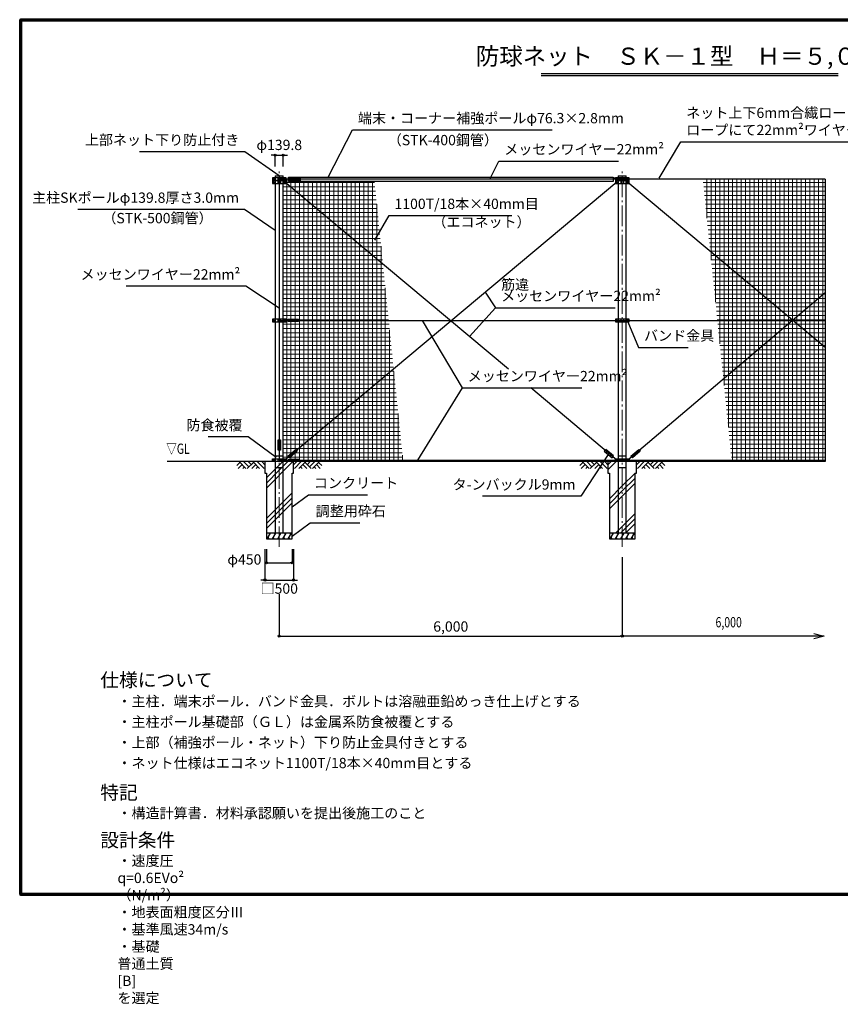
# Model space of a CAD drawing. Extents: x -20 to 23400, y -1921 to 15300.
# Drawn here: x -20 to 14333, y -1921 to 15300 of the extents above; entities that cross this region are included whole.
import ezdxf
from ezdxf.enums import TextEntityAlignment as Align

# ---------------------------------------------------------------- set-up
doc = ezdxf.new("R2010")
doc.units = 0
doc.header["$MEASUREMENT"] = 0
doc.header["$PDMODE"] = 3
doc.header["$PDSIZE"] = 20
doc.linetypes.add('DASHDOT', pattern=[8.5, 6, -1, 0.5, -1])
doc.layers.get('0').update_dxf_attribs({"linetype": 'CONTINUOUS'})
doc.layers.get('DEFPOINTS').update_dxf_attribs({"color": 4, "linetype": 'CONTINUOUS'})
for name, color, linetype in [('図面枠', 7, 'CONTINUOUS'), ('寸法', 6, 'CONTINUOUS'), ('寸法文字', 6, 'CONTINUOUS'), ('画層1', 7, 'CONTINUOUS'), ('画層1-1', 82, 'CONTINUOUS'), ('画層2', 40, 'CONTINUOUS'), ('画層2-1', 7, 'CONTINUOUS'), ('ﾊｯﾁﾝｸﾞ', 1, 'CONTINUOUS')]:
    doc.layers.add(name, color=color, linetype=linetype)
doc.layers.add('通り芯', color=4, linetype='CONTINUOUS', lineweight=13)
doc.layers.add('ﾈｯﾄ', color=230, linetype='CONTINUOUS', lineweight=13)
doc.styles.add('1_100', font='romans.shx', dxfattribs={"width": 0.75, "bigfont": 'extfont2.shx'})
doc.styles.add('1_60', font='romans.shx', dxfattribs={"width": 0.75, "bigfont": 'EXTFONT.shx'})
doc.dimstyles.new('1_60', dxfattribs={"dimscale": 60, "dimtxt": 3, "dimasz": 0.6, "dimexe": 0, "dimexo": 3, "dimgap": 1, "dimtad": 1, "dimdec": 1, "dimdsep": 46, "dimlunit": 6, "dimtxsty": '1_100', "dimblk1": 'ORIGIN', "dimblk2": 'ORIGIN', "dimsah": 1, "dimcen": 0, "dimclrd": 256, "dimclre": 256, "dimclrt": 256, "dimadec": 0, "dimazin": 0, "dimtfac": 1, "dimtdec": 1, "dimtmove": 2, "dimatfit": 3, "dimldrblk": 'ORIGIN', "dimfxl": 1, "dimtolj": 1, "dimarcsym": 0})
pattern_1 = [(45, (-1216197.23, -470215.3), (-353.5534, 353.5534), []), (45, (-1216241.43, -470171.1), (-353.5534, 353.5534), []), (45, (-1216285.6, -470126.9), (-353.5534, 353.5534), [])]

# ---------------------------------------------------------------- blocks, each defined once
blk = doc.blocks.new('_ORIGIN')
at = {"color": 0, "linetype": 'ByBlock'}
blk.add_line((0, 0), (-1, 0), dxfattribs=at)
blk.add_circle((0, 0), 0.5, dxfattribs=at)
blk = doc.blocks.new('*D11')
at = {"layer": 'DEFPOINTS', "color": 0, "linetype": 'Continuous', "transparency": 16777216}
for p in [(4270, 6220), (4770, 6220), (4770, 5500)]:
    blk.add_point(p, dxfattribs=at)
at = {"layer": '寸法', "linetype": 'Continuous', "lineweight": -2, "transparency": 16777216}
for p, q in [((4270, 6040), (4270, 5500)), ((4770, 6040), (4770, 5500)), ((4234, 5500), (4198, 5500)), ((4270, 5500), (4770, 5500)), ((4806, 5500), (4842, 5500))]:
    blk.add_line(p, q, dxfattribs=at)
at = {"layer": '寸法', "linetype": 'Continuous', "lineweight": -2, "transparency": 16777216, "xscale": 36, "yscale": 36, "zscale": 36}
blk.add_blockref('_ORIGIN', (4270, 5500), dxfattribs=at)
at = {"layer": '寸法', "linetype": 'Continuous', "lineweight": -2, "transparency": 16777216, "xscale": 36, "yscale": 36, "zscale": 36, "rotation": 180}
blk.add_blockref('_ORIGIN', (4770, 5500), dxfattribs=at)
at = {"layer": '寸法', "linetype": 'Continuous', "transparency": 16777216, "insert": (4520, 5350), "char_height": 180, "attachment_point": 5, "style": '1_100'}
blk.add_mtext('\\A1;□500', dxfattribs=at)
blk = doc.blocks.new('*D12')
at = {"layer": 'DEFPOINTS', "color": 0, "linetype": 'Continuous', "transparency": 16777216}
for p in [(4295, 6220), (4745, 6220), (4745, 5800)]:
    blk.add_point(p, dxfattribs=at)
at = {"layer": '寸法', "linetype": 'Continuous', "lineweight": -2, "transparency": 16777216}
for p, q in [((4295, 6040), (4295, 5800)), ((4745, 6040), (4745, 5800)), ((4331, 5800), (4709, 5800))]:
    blk.add_line(p, q, dxfattribs=at)
at = {"layer": '寸法', "linetype": 'Continuous', "lineweight": -2, "transparency": 16777216, "xscale": 36, "yscale": 36, "zscale": 36, "rotation": 180}
blk.add_blockref('_ORIGIN', (4295, 5800), dxfattribs=at)
at = {"layer": '寸法', "linetype": 'Continuous', "lineweight": -2, "transparency": 16777216, "xscale": 36, "yscale": 36, "zscale": 36}
blk.add_blockref('_ORIGIN', (4745, 5800), dxfattribs=at)
at = {"layer": '寸法', "linetype": 'Continuous', "transparency": 16777216, "insert": (3910, 5860), "char_height": 180, "attachment_point": 5, "style": '1_100'}
blk.add_mtext('\\A1;φ450', dxfattribs=at)
blk = doc.blocks.new('*D13')
at = {"layer": 'DEFPOINTS', "color": 0, "linetype": 'Continuous', "transparency": 16777216}
for p in [(10520, 6078), (4520, 5430), (10520, 4520)]:
    blk.add_point(p, dxfattribs=at)
at = {"layer": '寸法', "linetype": 'Continuous', "lineweight": -2, "transparency": 16777216}
for p, q in [((10520, 5898), (10520, 4520)), ((4520, 5250), (4520, 4520)), ((4556, 4520), (10484, 4520))]:
    blk.add_line(p, q, dxfattribs=at)
at = {"layer": '寸法', "linetype": 'Continuous', "lineweight": -2, "transparency": 16777216, "xscale": 36, "yscale": 36, "zscale": 36, "rotation": 180}
blk.add_blockref('_ORIGIN', (4520, 4520), dxfattribs=at)
at = {"layer": '寸法', "linetype": 'Continuous', "lineweight": -2, "transparency": 16777216, "xscale": 36, "yscale": 36, "zscale": 36}
blk.add_blockref('_ORIGIN', (10520, 4520), dxfattribs=at)
at = {"layer": '寸法', "linetype": 'Continuous', "transparency": 16777216, "insert": (7520, 4687), "char_height": 180, "attachment_point": 5, "style": '1_100'}
blk.add_mtext('\\A1;6,000', dxfattribs=at)
blk = doc.blocks.new('*D18')
at = {"layer": 'DEFPOINTS', "color": 0, "linetype": 'Continuous', "transparency": 16777216}
for p in [(4590, 12930), (4450, 12555), (4590, 12555)]:
    blk.add_point(p, dxfattribs=at)
at = {"layer": '寸法', "linetype": 'Continuous', "lineweight": -2, "transparency": 16777216}
for p, q in [((4414, 12930), (4378, 12930)), ((4450, 12735), (4450, 12930)), ((4450, 12930), (4590, 12930)), ((4590, 12735), (4590, 12930)), ((4626, 12930), (4662, 12930))]:
    blk.add_line(p, q, dxfattribs=at)
at = {"layer": '寸法', "linetype": 'Continuous', "lineweight": -2, "transparency": 16777216, "xscale": 36, "yscale": 36, "zscale": 36}
blk.add_blockref('_ORIGIN', (4450, 12930), dxfattribs=at)
at = {"layer": '寸法', "linetype": 'Continuous', "lineweight": -2, "transparency": 16777216, "xscale": 36, "yscale": 36, "zscale": 36, "rotation": 180}
blk.add_blockref('_ORIGIN', (4590, 12930), dxfattribs=at)
at = {"layer": '寸法', "linetype": 'Continuous', "transparency": 16777216, "insert": (4520, 13110), "char_height": 180, "attachment_point": 5, "style": '1_100'}
blk.add_mtext('\\A1;φ139.8', dxfattribs=at)

msp = doc.modelspace()

# ---------------------------------------------------------------- hatches: boundary and pattern name
at = {"layer": 'ﾈｯﾄ', "linetype": 'Continuous'}
h = msp.add_hatch(dxfattribs=at)
h.set_pattern_fill('NET', color=256, scale=600, style=0)
h.paths.add_polyline_path([(6183.13, 12481.85), (4679.9, 12481.85), (4679.9, 12520), (4639.9, 12520), (4639.9, 12495), (4639.9, 12448.98), (6332.3, 11026.07)])
h.paths.add_polyline_path([(6332.3, 11026.07), (4644.63, 12445), (4589.9, 12445), (4589.9, 10065), (4639.9, 10065), (4639.9, 10040), (4677.15, 10040), (4677.15, 10060), (4857.15, 10060), (4857.15, 10040), (6433.34, 10040)])
h.paths.add_polyline_path([(6520.71, 9187.33), (6433.34, 10040), (4857.15, 10040), (4857.15, 10020), (4677.15, 10020), (4677.15, 10040), (4639.9, 10040), (4639.9, 10015), (4589.9, 10015), (4589.9, 7610), (4644.63, 7610), (4684.5, 7643.52), (4671.34, 7659.05), (4808.66, 7775.43), (4822.28, 7759.36)])
h.paths.add_polyline_path([(6520.71, 9187.33), (4822.28, 7759.36), (4834.52, 7744.91), (4697.2, 7628.54), (4684.5, 7643.52), (4639.9, 7606.02), (4639.9, 7585), (4689.9, 7585), (4689.9, 7605), (4869.9, 7605), (4869.9, 7585), (6684.9, 7585)])
h = msp.add_hatch(dxfattribs=at)
h.set_pattern_fill('NET', color=256, scale=600, style=0)
h.paths.add_polyline_path([(12058.64, 11256.16), (12183.25, 10040), (13505.13, 10040)], flags=17)
h.paths.add_polyline_path([(13505.21, 10039.94), (13505.13, 10040), (12183.25, 10040), (12289.1, 9007.01)])
h.paths.add_polyline_path([(14070.68, 9564.51), (13505.21, 10039.94), (12289.1, 9007.01), (12434.81, 7585), (14070.68, 7585)])
h.paths.add_polyline_path([(14070.68, 10040), (13505.28, 10040), (13505.21, 10039.94), (14070.68, 9564.51)])
h.paths.add_polyline_path([(14070.68, 10520.23), (13505.28, 10040), (14070.68, 10040)])
h.paths.add_polyline_path([(14070.68, 12510), (11930.16, 12510), (12058.64, 11256.16), (13505.13, 10040), (13505.28, 10040), (14070.68, 10520.23)])
at = {"layer": 'ﾊｯﾁﾝｸﾞ'}
h = msp.add_hatch(dxfattribs=at)
h.set_pattern_fill('PLAST', color=256, scale=2000, angle=45, style=0)
h.set_pattern_definition(pattern_1)
h.paths.add_polyline_path([(4295, 6320), (4520, 6320), (4520, 7620), (4270, 7620), (4270, 7420), (4295, 7420)])
h.paths.add_polyline_path([(4770, 7570), (4520, 7570), (4520, 6320), (4745, 6320), (4745, 7420), (4770, 7420)])
at = {"layer": 'ﾊｯﾁﾝｸﾞ', "linetype": 'Continuous'}
h = msp.add_hatch(dxfattribs=at)
h.set_pattern_fill('PLAST', color=256, scale=2000, angle=45, style=0)
h.set_pattern_definition(pattern_1)
h.paths.add_polyline_path([(10520, 6322.38), (10521.75, 6320), (10745, 6320), (10745, 7420), (10770, 7420), (10770, 7620), (10520, 7620)])
h.paths.add_polyline_path([(10520, 7570), (10270, 7570), (10270, 7420), (10295, 7420), (10295, 6320), (10520, 6320)])

# ---------------------------------------------------------------- linework, layer by layer
at = {"layer": 'DEFPOINTS'}
msp.add_line((14070.68, 12510), (14070.68, 7570), dxfattribs=at)
at = {"layer": '図面枠', "color": 3, "linetype": 'Continuous'}
for p, q in [((9103.94, 14359.29), (14296.06, 14359.29)), ((9103.94, 14323.29), (14296.06, 14323.29))]:
    msp.add_line(p, q, dxfattribs=at)
at = {"layer": '図面枠', "lineweight": 70}
msp.add_lwpolyline([(0, 0), (0, 15300), (23400, 15300), (23400, 0), (0, 0)], dxfattribs=at)
at = {"layer": '寸法', "linetype": 'Continuous'}
for p, q in [((7849.41, 9760.54), (8303.94, 10261.96)), ((7720.37, 8860.66), (6937.8, 7595))]:
    msp.add_line(p, q, dxfattribs=at)
at = {"layer": '画層1', "linetype": 'Continuous'}
for p, q in [((4639.9, 12535), (4400.1, 12535)), ((4400.1, 12535), (4400.1, 12485)), ((4400.1, 12485), (4639.9, 12485)), ((4639.9, 12485), (4400.1, 12485)), ((4400.1, 12485), (4400.1, 12435)), ((4400.1, 12435), (4639.9, 12435)), ((4450.1, 12570), (4450.1, 6320)), ((4450.1, 12570), (4589.9, 12570)), ((4495, 12535), (4495, 12485)), ((4495, 12485), (4495, 12435)), ((4520, 12555), (4520, 7595)), ((14070.68, 12510), (4520, 12510)), ((4545, 12485), (4545, 12535)), ((4545, 12435), (4545, 12485)), ((4589.9, 6320), (4589.9, 12569.98)), ((4639.9, 12485), (4639.9, 12535)), ((4639.9, 12435), (4639.9, 12485)), ((10639.9, 12535), (10400.1, 12535)), ((10400.1, 12535), (10400.1, 12485)), ((10400.1, 12485), (10639.9, 12485)), ((10639.9, 12485), (10400.1, 12485)), ((10400.1, 12485), (10400.1, 12435)), ((10400.1, 12435), (10639.9, 12435)), ((10450.1, 12570), (10450.1, 6320)), ((10450.1, 12570), (10589.9, 12570)), ((10495, 12535), (10495, 12485)), ((10495, 12485), (10495, 12435)), ((10545, 12485), (10545, 12535)), ((10545, 12435), (10545, 12485)), ((10589.9, 6320), (10589.9, 12570)), ((10639.9, 12485), (10639.9, 12535)), ((10639.9, 12435), (10639.9, 12485)), ((4639.9, 10065), (4400.1, 10065)), ((4400.1, 10065), (4400.1, 10015)), ((4400.1, 10015), (4639.9, 10015)), ((4495, 10065), (4495, 10015)), ((4545, 10015), (4545, 10065)), ((4639.9, 10015), (4639.9, 10065)), ((10639.9, 10065), (10400.1, 10065)), ((10400.1, 10065), (10400.1, 10015)), ((10400.1, 10015), (10639.9, 10015)), ((10495, 10065), (10495, 10015)), ((10545, 10015), (10545, 10065)), ((10639.9, 10015), (10639.9, 10065)), ((4495, 7620), (4495, 7570)), ((4520, 7595), (14070.68, 7595)), ((4545, 7570), (4545, 7620)), ((10495, 7620), (10495, 7570)), ((10545, 7570), (10545, 7620))]:
    msp.add_line(p, q, dxfattribs=at)
at = {"layer": '画層1'}
for points in [[(4704.9, 12529.78), (4884.9, 12529.78), (4884.9, 12489.78), (4704.9, 12489.78)], [(4501.12, 7950), (4541.12, 7950), (4541.12, 7770), (4501.12, 7770)], [(4689.9, 7615), (4869.9, 7615), (4869.9, 7575), (4689.9, 7575)]]:
    msp.add_lwpolyline(points, close=True, dxfattribs=at)
at = {"layer": '画層1', "linetype": 'Continuous'}
for points in [[(4400.1, 7620), (4639.9, 7620), (4639.9, 7570), (4400.1, 7570)], [(10400.1, 7620), (10639.9, 7620), (10639.9, 7570), (10400.1, 7570)]]:
    msp.add_lwpolyline(points, close=True, dxfattribs=at)
for centre in [(4425.1, 12510), (4425.1, 12460), (4614.9, 12510), (4614.9, 12460), (10425.1, 12510), (10425.1, 12460), (10614.9, 12510), (10614.9, 12460), (4425.1, 10040), (4614.9, 10040), (10425.1, 10040), (10614.9, 10040), (4425.1, 7595), (4614.9, 7595), (10425.1, 7595), (10614.9, 7595)]:
    msp.add_circle(centre, 10.95, dxfattribs=at)
at = {"layer": '画層1-1', "linetype": 'Continuous'}
for p, q in [((10425.1, 12460), (4614.9, 7595)), ((8529.61, 9188.66), (4614.9, 12460)), ((4679.9, 12510), (4639.9, 12510)), ((10400.1, 12530), (10360.1, 12530)), ((10614.9, 12460), (14070.68, 9574.51)), ((14070.68, 10520.23), (10614.9, 7595)), ((4520, 10040), (14070.68, 10040)), ((10425.1, 7595), (8919.73, 8860.66))]:
    msp.add_line(p, q, dxfattribs=at)
msp.add_lwpolyline([(4679.9, 12548.15), (10360.1, 12548.15), (10360.1, 12471.85), (4679.9, 12471.85)], close=True, dxfattribs=at)
at = {"layer": '画層1-1'}
for points in [[(4677.15, 10060), (4857.15, 10060), (4857.15, 10020), (4677.15, 10020)], [(4671.34, 7669.05), (4808.66, 7785.43), (4834.52, 7754.91), (4697.2, 7638.54)], [(10368.74, 7669.11), (10231.55, 7785.64), (10205.65, 7755.15), (10342.85, 7638.62)], [(10671.34, 7669.05), (10808.66, 7785.43), (10834.52, 7754.91), (10697.2, 7638.54)]]:
    msp.add_lwpolyline(points, close=True, dxfattribs=at)
msp.add_point((0, 0), dxfattribs=at)
at = {"layer": '画層2', "linetype": 'Continuous'}
for p, q in [((14070.68, 7570), (2557.07, 7570)), ((4745, 6320), (4295, 6320)), ((10745, 6320), (10295, 6320))]:
    msp.add_line(p, q, dxfattribs=at)
at = {"layer": '画層2'}
for points in [[(4270, 7570), (4270, 7370), (4295, 7370), (4295, 6220), (4745, 6220), (4745, 7370), (4770, 7370), (4770, 7570)], [(10270, 7570), (10270, 7370), (10295, 7370), (10295, 6220), (10745, 6220), (10745, 7370), (10770, 7370), (10770, 7570)]]:
    msp.add_lwpolyline(points, dxfattribs=at)
at = {"layer": '画層2-1', "linetype": 'Continuous'}
for p, q in [((4450.1, 7670), (4589.9, 7670)), ((10450.1, 7670), (10589.9, 7670)), ((4450.1, 7470), (4589.93, 7470)), ((10450.1, 7470), (10589.9, 7470))]:
    msp.add_line(p, q, dxfattribs=at)
at = {"layer": '通り芯', "linetype": 'DASHDOT', "ltscale": 60}
for p, q in [((4520, 6077.53), (4520, 12650.46)), ((10520, 6077.53), (10520, 12650.46))]:
    msp.add_line(p, q, dxfattribs=at)
at = {"layer": 'ﾊｯﾁﾝｸﾞ', "linetype": 'Continuous'}
for p, q in [((3830.64, 7557.53), (3776.88, 7503.76)), ((3870.24, 7517.93), (3802.31, 7450)), ((3818.16, 7570), (3938.16, 7450)), ((3909.83, 7478.33), (3881.51, 7450)), ((3897.36, 7570), (3989.03, 7478.33)), ((4068.23, 7557.53), (3960.7, 7450)), ((3976.56, 7570), (4028.63, 7517.93)), ((4107.82, 7517.93), (4039.9, 7450)), ((4055.75, 7570), (4175.75, 7450)), ((4147.42, 7478.33), (4119.09, 7450)), ((4134.95, 7570), (4254.95, 7450)), ((4214.14, 7570), (4270, 7514.14)), ((4825.86, 7570), (4770, 7514.14)), ((4905.05, 7570), (4785.05, 7450)), ((4984.25, 7570), (4864.25, 7450)), ((4892.58, 7478.33), (4920.91, 7450)), ((4932.18, 7517.93), (5000.1, 7450)), ((4971.77, 7557.53), (5079.3, 7450)), ((5063.44, 7570), (5011.37, 7517.93)), ((5142.64, 7570), (5050.97, 7478.33)), ((5221.84, 7570), (5101.84, 7450)), ((5130.17, 7478.33), (5158.49, 7450)), ((5169.76, 7517.93), (5237.69, 7450)), ((5209.36, 7557.53), (5263.12, 7503.76)), ((9830.64, 7557.53), (9776.88, 7503.76)), ((9870.24, 7517.93), (9802.31, 7450)), ((9818.16, 7570), (9938.16, 7450)), ((9909.83, 7478.33), (9881.51, 7450)), ((9897.36, 7570), (9989.03, 7478.33)), ((10068.23, 7557.53), (9960.7, 7450)), ((9976.56, 7570), (10028.63, 7517.93)), ((10107.82, 7517.93), (10039.9, 7450)), ((10055.75, 7570), (10175.75, 7450)), ((10147.42, 7478.33), (10119.09, 7450)), ((10134.95, 7570), (10254.95, 7450)), ((10214.14, 7570), (10270, 7514.14)), ((10825.86, 7570), (10770, 7514.14)), ((10905.05, 7570), (10785.05, 7450)), ((10984.25, 7570), (10864.25, 7450)), ((10892.58, 7478.33), (10920.91, 7450)), ((10932.18, 7517.93), (11000.1, 7450)), ((10971.77, 7557.53), (11079.3, 7450)), ((11063.44, 7570), (11011.37, 7517.93)), ((11142.64, 7570), (11050.97, 7478.33)), ((11221.84, 7570), (11101.84, 7450)), ((11130.17, 7478.33), (11158.49, 7450)), ((11169.76, 7517.93), (11237.69, 7450)), ((11209.36, 7557.53), (11263.12, 7503.76)), ((4309.53, 6220), (4367.27, 6320)), ((4322.37, 6242.24), (4335.21, 6220)), ((4338.55, 6320), (4354.66, 6298.16)), ((4401.13, 6220), (4458.87, 6320)), ((4413.97, 6242.24), (4426.81, 6220)), ((4430.15, 6320), (4446.26, 6298.16)), ((4492.74, 6220), (4550.47, 6320)), ((4505.58, 6242.24), (4518.41, 6220)), ((4521.75, 6320), (4537.86, 6298.16)), ((4584.34, 6220), (4642.07, 6320)), ((4597.18, 6242.24), (4610.02, 6220)), ((4613.36, 6320), (4629.46, 6298.16)), ((4675.94, 6220), (4733.68, 6320)), ((4688.78, 6242.24), (4701.62, 6220)), ((4704.96, 6320), (4721.07, 6298.16)), ((10309.53, 6220), (10367.27, 6320)), ((10322.37, 6242.24), (10335.21, 6220)), ((10338.55, 6320), (10354.66, 6298.16)), ((10401.13, 6220), (10458.87, 6320)), ((10413.97, 6242.24), (10426.81, 6220)), ((10430.15, 6320), (10446.26, 6298.16)), ((10492.74, 6220), (10550.47, 6320)), ((10505.58, 6242.24), (10518.41, 6220)), ((10521.75, 6320), (10537.86, 6298.16)), ((10584.34, 6220), (10642.07, 6320)), ((10597.18, 6242.24), (10610.02, 6220)), ((10613.36, 6320), (10629.46, 6298.16)), ((10675.94, 6220), (10733.68, 6320)), ((10688.78, 6242.24), (10701.62, 6220)), ((10704.96, 6320), (10721.07, 6298.16))]:
    msp.add_line(p, q, dxfattribs=at)

# ---------------------------------------------------------------- texts
at = {"layer": '寸法', "linetype": 'Continuous', "width": 0.75}
for s, style, p in [('▽GL', '1_100', (2543.79, 7650)), ('6,000', '1_60', (12150.61, 4615.68))]:
    msp.add_text(s, height=180, dxfattribs=dict(at, style=style)).set_placement(p, align=Align.BOTTOM_LEFT)
at = {"layer": '寸法', "color": 3, "linetype": 'Continuous', "insert": (11700, 14417.82), "char_height": 300, "attachment_point": 8, "style": '1_100'}
msp.add_mtext('防球ネット\u3000ＳＫ－１型\u3000Ｈ＝５,０００', dxfattribs=at)
at = {"layer": '寸法文字', "linetype": 'Continuous', "char_height": 180, "style": '1_100'}
for s, insert, attachment_point in [('ネット上下6mm合繊ロープに4mm合繊\\Pロープにて22mm²ワイヤーに巻付', (11638.59, 13224.95), 7), ('端末・コーナー補強ポールφ76.3×2.8mm', (5896.23, 13431.72), 7), ('上部ネット下り防止付き', (3821.44, 13051.63), 9), ('（STK-400鋼管）', (6418.01, 13284.25), 1), ('メッセンワイヤー22mm²', (8456.04, 12887.26), 7), ('主柱SKポールφ139.8厚さ3.0mm', (3816.41, 12040.95), 9), ('1100T/18本×40mm目', (6535.72, 11932.88), 7), ('（STK-500鋼管）', (3354.77, 11919.95), 3), ('（エコネット）', (7198.18, 11851.99), 1), ('メッセンワイヤー22mm²', (3837.72, 10699.41), 9), ('バンド金具', (10900.46, 9628.21), 7), ('メッセンワイヤー22mm²', (7816.37, 8920.66), 7), ('防食被覆', (3878.69, 8062.18), 9), ('コンクリート', (5126.49, 7050.44), 7), ('タ-ンバックル9mm', (9701.43, 7024.5), 9), ('調整用砕石', (5157.57, 6559.46), 7)]:
    msp.add_mtext(s, dxfattribs=dict(at, insert=insert, attachment_point=attachment_point))
at = {"layer": '寸法文字', "linetype": 'Continuous', "insert": (8399.94, 10321.96), "char_height": 180, "attachment_point": 7, "line_spacing_factor": 0.666667, "style": '1_100'}
msp.add_mtext('筋違\\Pメッセンワイヤー22mm²', dxfattribs=at)
at = {"layer": '画層1-1', "attachment_point": 1, "style": '1_100'}
for s, insert, char_height, width in [('仕様について', (1389.96, 3872.22), 240, 0.45), ('・主柱．端末ポール．バンド金具．ボルトは溶融亜鉛めっき仕上げとする', (1689.96, 3469.37), 180, 0.5626), ('・主柱ポール基礎部（ＧＬ）は金属系防食被覆とする', (1689.96, 3109.37), 180, 0.45), ('・上部（補強ポール・ネット）下り防止金具付きとする', (1689.96, 2749.37), 180, 0.45), ('特記', (1389.96, 1903.77), 240, 0.45), ('・構造計算書．材料承認願いを提出後施工のこと', (1689.96, 1513.15), 180, 0.45), ('設計条件', (1389.96, 1070.76), 240, 0.45), ('・速度圧\u3000q=0.6EVo² （N/m²）\u3000・地表面粗度区分Ⅲ\u3000・基準風速34m/s\u3000・基礎\u3000普通土質 [B] を選定', (1689.96, 680.14), 180, 0.45)]:
    msp.add_mtext(s, dxfattribs=dict(at, insert=insert, char_height=char_height, width=width))
at = {"layer": '画層1-1', "insert": (1689.96, 2389.37), "char_height": 180, "attachment_point": 1, "style": '1_100'}
msp.add_mtext('・ネット仕様はエコネット1100T/18本×40mm目とする', dxfattribs=at)

# ---------------------------------------------------------------- dimensions: what is measured, and where the dimension line sits
at = {"layer": '寸法', "linetype": 'Continuous'}
dim = msp.add_linear_dim(base=(4589.9, 12930), p1=(4450.1, 12555), p2=(4589.9, 12555), text='φ<>', dimstyle='1_60', dxfattribs=at)
dim.commit()
dim.dimension.update_dxf_attribs({"geometry": '*D18', "text_midpoint": (4520, 13110)})
dim = msp.add_linear_dim(base=(4745, 5800), p1=(4295, 6220), p2=(4745, 6220), text='φ<>', dimstyle='1_60', dxfattribs=at)
dim.commit()
dim.dimension.update_dxf_attribs({"geometry": '*D12', "text_midpoint": (3910.29, 5860), "dimtype": 160})
dim = msp.add_linear_dim(base=(4770, 5500), p1=(4270, 6220), p2=(4770, 6220), text='□<>', dimstyle='1_60', override={"dimtad": 2, "dimtix": 1}, dxfattribs=at)
dim.commit()
dim.dimension.update_dxf_attribs({"geometry": '*D11', "text_midpoint": (4520, 5350)})
dim = msp.add_linear_dim(base=(10520, 4520), p1=(4520, 5429.89), p2=(10520, 6077.53), dimstyle='1_60', dxfattribs=at)
dim.commit()
dim.dimension.update_dxf_attribs({"geometry": '*D13', "text_midpoint": (7520, 4687.14)})

# ---------------------------------------------------------------- leaders
at = {"layer": '寸法', "linetype": 'Continuous', "has_arrowhead": 0, "annotation_type": 0, "has_hookline": 1}
for points, hookline_direction, text_width in [([(5378.07, 12548.15), (5800.23, 13371.72), (5836.23, 13371.72)], 0, 3399.43), ([(11164.83, 12530), (11542.59, 13164.95), (11578.59, 13164.95)], 0, 3098.57), ([(4520, 12570), (3917.44, 12991.63), (3881.44, 12991.63)], 1, 1746), ([(8205.14, 12510), (8360.04, 12827.26), (8396.04, 12827.26)], 0, 1996.71), ([(4450.1, 11614.69), (3912.41, 11980.95), (3876.41, 11980.95)], 1, 2819.57), ([(6190.23, 11442.92), (6439.72, 11872.88), (6475.72, 11872.88)], 0, 2052), ([(4520, 10256.21), (3933.72, 10639.41), (3897.72, 10639.41)], 1, 1996.71), ([(8121.84, 10533.5), (8303.94, 10261.96), (8339.94, 10261.96)], 0, 1996.71), ([(7019.11, 10040), (7720.37, 8860.66), (7756.37, 8860.66)], 0, 1996.71), ([(10616.8, 10015), (10804.46, 9568.21), (10840.46, 9568.21)], 0, 774), ([(4464.71, 7643.57), (3974.69, 8002.18), (3938.69, 8002.18)], 1, 603), ([(10274.25, 7696.89), (9797.43, 6964.5), (9761.43, 6964.5)], 1, 1627.71), ([(4745, 6777.14), (5030.49, 6990.44), (5066.49, 6990.44)], 0, 936), ([(4745, 6269.31), (5061.57, 6499.46), (5097.57, 6499.46)], 0, 774)]:
    msp.add_leader(points, dimstyle='1_60', dxfattribs=dict(at, hookline_direction=hookline_direction, text_width=text_width))
at = {"layer": '寸法'}
msp.add_leader([(14050.09, 4520), (10520, 4520)], dimstyle='1_60', override={"dimasz": 3, "dimldrblk": 'OPEN30'}, dxfattribs=at)

doc.saveas('drawing.dxf')
